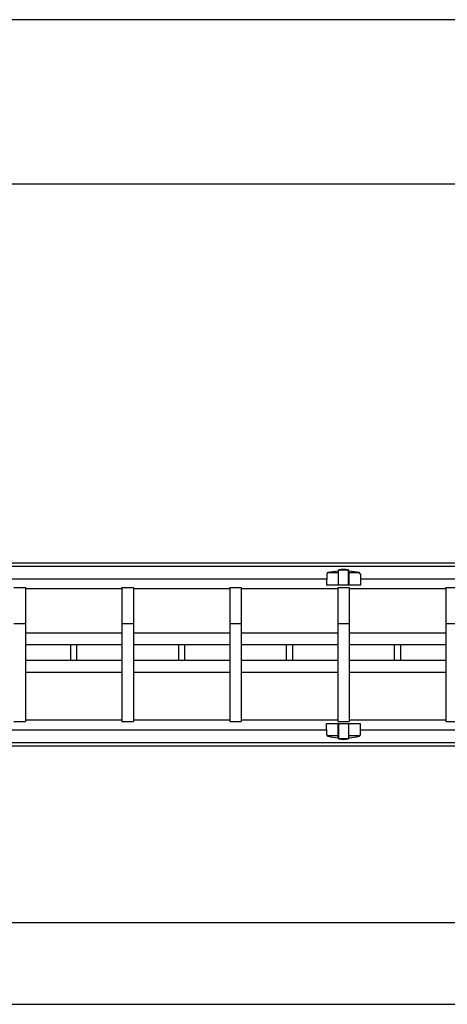
# Model space of a CAD drawing. Extents: x -46 to 21677, y -746 to 14597.
# Drawn here: x 5085 to 6392, y 11584 to 14597 of the extents above; entities that cross this region are included whole.
import ezdxf

# ---------------------------------------------------------------- set-up
doc = ezdxf.new("R2010")
doc.units = 0
doc.header["$LTSCALE"] = 70
for name, color, linetype in [('_0-0_0', 7, 'CONTINUOUS'), ('_0-1_LAYER_1', 7, 'CONTINUOUS'), ('_0-2_LAYER_2', 7, 'CONTINUOUS')]:
    doc.layers.add(name, color=color, linetype=linetype)

msp = doc.modelspace()

# ---------------------------------------------------------------- linework, layer by layer
at = {"layer": '_0-0_0', "color": 7, "linetype": 'Continuous'}
msp.add_line((21677.1, 14596.8), (-45.9, 14596.8), dxfattribs=at)
at = {"layer": '_0-0_0', "color": 3, "linetype": 'Continuous'}
msp.add_line((20876.5, 14093.1), (729.1, 14093.1), dxfattribs=at)
at = {"layer": '_0-1_LAYER_1', "color": 7, "linetype": 'Continuous'}
for p, q in [((1992.5, 12935), (7372.5, 12935)), ((1992.5, 12925), (7372.5, 12925)), ((6023.5, 12900.2), (6023, 12867)), ((6058.5, 12904), (6025.4, 12904)), ((6058.5, 12909.8), (6058.5, 12867)), ((6059.5, 12911.4), (6059.4, 12911.1)), ((6059.5, 12867), (6059.5, 12911.5)), ((6089.9, 12912.7), (6060.1, 12912.7)), ((6090.5, 12911.4), (6090.6, 12911.1)), ((6090.5, 12867), (6090.5, 12911.4)), ((6091.5, 12909.8), (6091.5, 12867)), ((6124.6, 12904), (6091.5, 12904)), ((6126.5, 12900.2), (6127, 12867)), ((6023.3, 12885), (4806.7, 12885)), ((6127, 12867), (6023, 12867)), ((7041.8, 12885), (6126.7, 12885)), ((5067.5, 12859.5), (5102.5, 12859.5)), ((5102.5, 12859.5), (5102.5, 12449.5)), ((5397.5, 12855), (5102.5, 12855)), ((5397.5, 12859.5), (5397.5, 12449.5)), ((5397.5, 12859.5), (5432.5, 12859.5)), ((5432.5, 12859.5), (5432.5, 12449.5)), ((5727.5, 12855), (5432.5, 12855)), ((5727.5, 12859.5), (5727.5, 12449.5)), ((5727.5, 12859.5), (5762.5, 12859.5)), ((5762.5, 12859.5), (5762.5, 12449.5)), ((6057.5, 12855), (5762.5, 12855)), ((6057.5, 12859.5), (6057.5, 12449.5)), ((6057.5, 12859.5), (6092.5, 12859.5)), ((6092.5, 12859.5), (6092.5, 12449.5)), ((6387.5, 12855), (6092.5, 12855)), ((6387.5, 12859.5), (6387.5, 12449.5)), ((6387.5, 12859.5), (6422.5, 12859.5)), ((5067.5, 12749.5), (5102.5, 12749.5)), ((5397.5, 12749.5), (5432.5, 12749.5)), ((5727.5, 12749.5), (5762.5, 12749.5)), ((6057.5, 12749.5), (6092.5, 12749.5)), ((6387.5, 12749.5), (6422.5, 12749.5)), ((5397.5, 12719.5), (5102.5, 12719.5)), ((5727.5, 12719.5), (5432.5, 12719.5)), ((6057.5, 12719.5), (5762.5, 12719.5)), ((6387.5, 12719.5), (6092.5, 12719.5)), ((5397.5, 12683.5), (5102.5, 12683.5)), ((5241, 12635.5), (5241, 12683.5)), ((5259, 12683.5), (5259, 12635.5)), ((5727.5, 12683.5), (5432.5, 12683.5)), ((5571, 12635.5), (5571, 12683.5)), ((5589, 12683.5), (5589, 12635.5)), ((6057.5, 12683.5), (5762.5, 12683.5)), ((5901, 12635.5), (5901, 12683.5)), ((5919, 12683.5), (5919, 12635.5)), ((6387.5, 12683.5), (6092.5, 12683.5)), ((6231, 12635.5), (6231, 12683.5)), ((6249, 12683.5), (6249, 12635.5)), ((5397.5, 12635.5), (5102.5, 12635.5)), ((5727.5, 12635.5), (5432.5, 12635.5)), ((6057.5, 12635.5), (5762.5, 12635.5)), ((6387.5, 12635.5), (6092.5, 12635.5)), ((5397.5, 12599.5), (5102.5, 12599.5)), ((5727.5, 12599.5), (5432.5, 12599.5)), ((6057.5, 12599.5), (5762.5, 12599.5)), ((6387.5, 12599.5), (6092.5, 12599.5)), ((5067.5, 12449.5), (5102.5, 12449.5)), ((5102.5, 12454), (5397.5, 12454)), ((5397.5, 12449.5), (5432.5, 12449.5)), ((5432.5, 12454), (5727.5, 12454)), ((5727.5, 12449.5), (5762.5, 12449.5)), ((5762.5, 12454), (6057.5, 12454)), ((6057.5, 12449.5), (6092.5, 12449.5)), ((6092.5, 12454), (6387.5, 12454)), ((6387.5, 12449.5), (6422.5, 12449.5)), ((4806.7, 12424), (6023.3, 12424)), ((6023.5, 12408.8), (6023, 12442)), ((6127, 12442), (6023, 12442)), ((6058.5, 12399.2), (6058.5, 12442)), ((6059.5, 12442), (6059.5, 12397.5)), ((6090.5, 12442), (6090.5, 12397.6)), ((6091.5, 12399.2), (6091.5, 12442)), ((6126.5, 12408.8), (6127, 12442)), ((6126.7, 12424), (7043.7, 12424)), ((7372.5, 12384), (1992.5, 12384)), ((6058.5, 12405), (6025.4, 12405)), ((6059.5, 12397.6), (6059.4, 12397.9)), ((6089.9, 12396.3), (6060.1, 12396.3)), ((6090.5, 12397.6), (6090.6, 12397.9)), ((6124.6, 12405), (6091.5, 12405)), ((7372.5, 12374), (1992.5, 12374))]:
    msp.add_line(p, q, dxfattribs=at)
for centre, radius, start, end in [((6028.5, 12900.1), 5, 101.9345, 179.1843), ((6075, 12680), 230, 94.4402, 101.9345), ((6057, 12911.8), 2.5, 274.4402, 344.5428), ((6061, 12911.5), 1.5, 102.9441, 180), ((6075, 12850.6), 64, 77.0559, 102.9441), ((6089, 12911.5), 1.5, 355.6704, 77.0559), ((6093, 12911.8), 2.5, 195.4572, 265.5598), ((6075, 12680), 230, 78.0655, 85.5598), ((6121.5, 12900.1), 5, 0.8157, 78.0655), ((6028.5, 12408.9), 5, 180.8157, 258.0655), ((6075, 12629), 230, 258.0655, 265.5598), ((6057, 12397.2), 2.5, 15.4572, 85.5598), ((6061, 12397.5), 1.5, 180, 257.0559), ((6075, 12458.4), 64, 257.0559, 282.9441), ((6089, 12397.5), 1.5, 282.9441, 4.3296), ((6093, 12397.2), 2.5, 94.4402, 164.5428), ((6075, 12629), 230, 274.4402, 281.9345), ((6121.5, 12408.9), 5, 281.9345, 359.1843)]:
    msp.add_arc(centre, radius, start, end, dxfattribs=at)
at = {"layer": '_0-2_LAYER_2', "color": 7, "linetype": 'Continuous'}
for p, q in [((2330, 11834), (7035, 11834)), ((1870, 11584), (7495, 11584))]:
    msp.add_line(p, q, dxfattribs=at)

doc.saveas('drawing.dxf')
